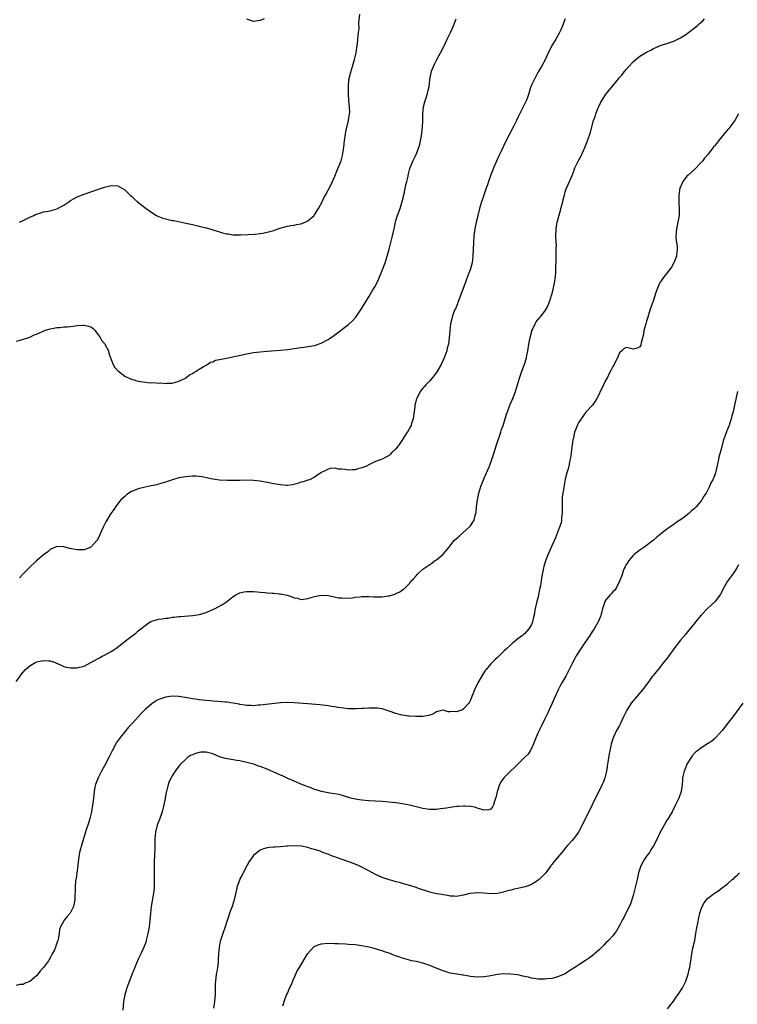
# Model space of a CAD drawing. Units: inches. Extents: x 2589000 to 2592000, y 1497000 to 1500000.
# Drawn here: x 2590576 to 2590788, y 1498032 to 1498323 of the extents above; entities that cross this region are included whole.
import ezdxf

# ---------------------------------------------------------------- set-up
doc = ezdxf.new("R2010")
doc.units = ezdxf.units.IN
doc.header["$MEASUREMENT"] = 0
doc.layers.add('LD25891497_10ft', color=100, linetype='Continuous')

msp = doc.modelspace()

# ---------------------------------------------------------------- linework, layer by layer
at = {"layer": 'LD25891497_10ft'}
for points, elevation in [([(2590575.93, 1498263), (2590577, 1498263.51), (2590579, 1498264.52), (2590580.15, 1498265), (2590580.71, 1498265.29), (2590581, 1498265.41), (2590582.2, 1498265.8), (2590583, 1498266.02), (2590583.81, 1498266.19), (2590585, 1498266.4), (2590587.07, 1498266.94), (2590587.2, 1498267), (2590589, 1498268.05), (2590590.47, 1498269), (2590591, 1498269.38), (2590592.03, 1498269.97), (2590593, 1498270.48), (2590595, 1498271.28), (2590599, 1498272.61), (2590600.1, 1498273), (2590601, 1498273.35), (2590603, 1498273.86), (2590605, 1498273.69), (2590607, 1498272.55), (2590608.61, 1498271), (2590609, 1498270.66), (2590609.83, 1498269.83), (2590610.76, 1498269), (2590612, 1498268), (2590613.32, 1498267), (2590615, 1498265.86), (2590616.41, 1498265), (2590616.79, 1498264.79), (2590618.23, 1498264.23), (2590619, 1498264), (2590621, 1498263.54), (2590621.47, 1498263.47), (2590625, 1498262.75), (2590627, 1498262.32), (2590629, 1498261.85), (2590629.66, 1498261.66), (2590631, 1498261.34), (2590632.82, 1498260.82), (2590633, 1498260.78), (2590634.31, 1498260.31), (2590635, 1498260.16), (2590635.88, 1498259.88), (2590637, 1498259.61), (2590637.53, 1498259.53), (2590639, 1498259.27), (2590639.28, 1498259.28), (2590641, 1498259.22), (2590641.25, 1498259.25), (2590645.44, 1498259.44), (2590647, 1498259.62), (2590647.74, 1498259.74), (2590649, 1498260.02), (2590651, 1498260.58), (2590652.3, 1498261), (2590652.81, 1498261.19), (2590655, 1498261.81), (2590655.99, 1498262.01), (2590657, 1498262.13), (2590657.7, 1498262.3), (2590659, 1498262.5), (2590660.22, 1498263), (2590661, 1498263.39), (2590662.88, 1498265), (2590663, 1498265.15), (2590664.19, 1498267), (2590665.22, 1498269), (2590665.79, 1498270.21), (2590666.24, 1498271), (2590667, 1498272.44), (2590667.87, 1498274.13), (2590669, 1498276.59), (2590670.02, 1498279), (2590670.64, 1498280.64), (2590670.85, 1498281.15), (2590671.3, 1498282.7), (2590671.37, 1498283.37), (2590671.65, 1498285), (2590671.79, 1498286.21), (2590671.86, 1498287), (2590672.14, 1498289), (2590672.28, 1498289.72), (2590673.07, 1498293), (2590673.35, 1498295), (2590673.37, 1498295.37), (2590673.35, 1498297), (2590673.17, 1498298.83), (2590673, 1498301), (2590672.98, 1498303), (2590673.16, 1498305), (2590673.48, 1498306.52), (2590673.59, 1498307), (2590674.19, 1498309), (2590674.38, 1498309.62), (2590674.78, 1498311), (2590675.24, 1498313), (2590675.47, 1498314.53), (2590675.68, 1498315.68), (2590675.81, 1498317), (2590675.85, 1498318.15), (2590675.99, 1498319), (2590676.13, 1498320.13), (2590676.09, 1498321.91), (2590676.39, 1498324.39)], 9500), ([(2590575, 1498127.4), (2590576.1, 1498129), (2590576.48, 1498129.52), (2590577, 1498130.18), (2590577.76, 1498131), (2590579, 1498132.1), (2590580.52, 1498133), (2590580.83, 1498133.17), (2590581, 1498133.23), (2590583, 1498133.67), (2590584.45, 1498133.55), (2590585, 1498133.55), (2590586.54, 1498133), (2590586.87, 1498132.87), (2590588.2, 1498132.2), (2590589, 1498131.87), (2590589.67, 1498131.67), (2590591, 1498131.42), (2590593, 1498131.48), (2590593.69, 1498131.69), (2590595, 1498132), (2590597, 1498132.99), (2590599, 1498134.12), (2590599.58, 1498134.42), (2590600.58, 1498135), (2590601, 1498135.21), (2590603, 1498136.28), (2590604.62, 1498137.38), (2590605.76, 1498138.24), (2590608.01, 1498140.01), (2590610.26, 1498141.74), (2590611, 1498142.37), (2590611.36, 1498142.64), (2590611.74, 1498143), (2590613, 1498144), (2590614.53, 1498145), (2590614.83, 1498145.17), (2590615, 1498145.25), (2590617, 1498145.81), (2590618.07, 1498145.93), (2590619, 1498146.1), (2590619.84, 1498146.16), (2590621, 1498146.37), (2590621.6, 1498146.4), (2590623, 1498146.6), (2590623.39, 1498146.61), (2590627.09, 1498146.91), (2590629, 1498147.2), (2590629.32, 1498147.32), (2590631, 1498147.8), (2590632.48, 1498148.48), (2590633, 1498148.69), (2590633.64, 1498149), (2590634.55, 1498149.45), (2590635.83, 1498150.17), (2590637, 1498150.9), (2590639, 1498152.52), (2590639.78, 1498153), (2590640.56, 1498153.44), (2590641, 1498153.57), (2590642.15, 1498153.85), (2590643, 1498153.96), (2590645, 1498153.99), (2590646.11, 1498153.89), (2590647, 1498153.82), (2590648.33, 1498153.67), (2590649, 1498153.63), (2590650.51, 1498153.49), (2590651, 1498153.48), (2590652.69, 1498153.31), (2590653, 1498153.29), (2590654.88, 1498152.88), (2590656.41, 1498152.41), (2590657, 1498152.16), (2590657.99, 1498151.99), (2590659, 1498151.67), (2590659.77, 1498151.77), (2590661, 1498151.88), (2590662.28, 1498152.28), (2590663, 1498152.53), (2590665, 1498152.93), (2590667, 1498152.86), (2590670.16, 1498152.16), (2590671, 1498152.08), (2590672.01, 1498152.01), (2590674.16, 1498152.16), (2590675, 1498152.28), (2590676.44, 1498152.44), (2590677, 1498152.52), (2590678.54, 1498152.54), (2590679, 1498152.56), (2590680.45, 1498152.45), (2590681, 1498152.43), (2590682.42, 1498152.42), (2590683, 1498152.4), (2590684.68, 1498152.68), (2590685, 1498152.71), (2590686.02, 1498153), (2590686.76, 1498153.24), (2590687, 1498153.39), (2590688.15, 1498153.85), (2590689, 1498154.51), (2590689.31, 1498154.69), (2590691, 1498156.38), (2590691.43, 1498157), (2590692.22, 1498157.77), (2590693, 1498158.66), (2590693.33, 1498159), (2590695, 1498160.55), (2590695.59, 1498161), (2590696.41, 1498161.59), (2590697, 1498161.97), (2590697.61, 1498162.39), (2590698.42, 1498163), (2590699, 1498163.35), (2590700.94, 1498165.06), (2590702.61, 1498167), (2590704.22, 1498169), (2590705, 1498169.78), (2590705.63, 1498170.37), (2590708.85, 1498173.15), (2590709, 1498173.36), (2590710.12, 1498175), (2590710.39, 1498176.39), (2590710.6, 1498177), (2590710.67, 1498177.33), (2590710.78, 1498179), (2590711.06, 1498181), (2590711.51, 1498183), (2590712.12, 1498185), (2590712.88, 1498187), (2590713.73, 1498189), (2590714.12, 1498189.88), (2590714.58, 1498191), (2590715.34, 1498193), (2590716.02, 1498195), (2590716.73, 1498197.27), (2590717.96, 1498201), (2590718.21, 1498201.79), (2590718.63, 1498203), (2590719.67, 1498206.33), (2590719.9, 1498207), (2590720.66, 1498209), (2590721.51, 1498211), (2590722.26, 1498213), (2590723.44, 1498217), (2590724.14, 1498219), (2590724.91, 1498221.09), (2590725.51, 1498223), (2590725.64, 1498223.64), (2590725.95, 1498225), (2590726.27, 1498227), (2590726.62, 1498229), (2590727.12, 1498230.88), (2590727.16, 1498231), (2590727.33, 1498231.33), (2590728.12, 1498233), (2590728.42, 1498233.58), (2590729.29, 1498234.71), (2590729.58, 1498235), (2590731, 1498236.73), (2590731.2, 1498237), (2590731.8, 1498238.2), (2590732.14, 1498239), (2590732.69, 1498240.69), (2590732.86, 1498241.15), (2590733, 1498241.66), (2590733.28, 1498242.72), (2590733.8, 1498245), (2590734.11, 1498247), (2590734.19, 1498248.19), (2590734.24, 1498249), (2590734.26, 1498252.26), (2590734.34, 1498255), (2590734.35, 1498256.35), (2590734.33, 1498257), (2590734.23, 1498259), (2590734.27, 1498261), (2590734.61, 1498263), (2590735.55, 1498266.45), (2590735.72, 1498267), (2590735.98, 1498267.98), (2590736.22, 1498269), (2590736.33, 1498269.67), (2590736.72, 1498271), (2590737, 1498271.92), (2590737.35, 1498273), (2590737.84, 1498274.16), (2590739, 1498276.79), (2590739.64, 1498278.36), (2590739.85, 1498279), (2590740.8, 1498281), (2590741.57, 1498282.43), (2590742.78, 1498285), (2590743.59, 1498287), (2590744.47, 1498289.53), (2590745.36, 1498293), (2590745.76, 1498294.24), (2590746.02, 1498295), (2590746.72, 1498296.72), (2590746.87, 1498297.13), (2590747.53, 1498298.47), (2590747.83, 1498299), (2590749, 1498300.8), (2590751, 1498303.26), (2590752.71, 1498305.29), (2590753, 1498305.66), (2590753.63, 1498306.37), (2590754.11, 1498307), (2590755, 1498308.1), (2590755.78, 1498309), (2590757, 1498310.33), (2590757.77, 1498311), (2590759, 1498311.96), (2590761, 1498313.18), (2590762.22, 1498313.78), (2590763, 1498314.25), (2590763.52, 1498314.48), (2590764.64, 1498315), (2590765, 1498315.15), (2590767, 1498315.76), (2590768.13, 1498316.13), (2590769, 1498316.44), (2590771, 1498317.41), (2590771.98, 1498318.02), (2590773, 1498318.73), (2590775, 1498320.26), (2590775.92, 1498321), (2590776.5, 1498321.5), (2590777.54, 1498322.46), (2590778.08, 1498323)], 9530), ([(2590575, 1498227.92), (2590576.18, 1498228.18), (2590579, 1498229.04), (2590580.25, 1498229.75), (2590581, 1498229.94), (2590582.69, 1498230.69), (2590583.1, 1498230.9), (2590583.36, 1498231), (2590585, 1498231.51), (2590585.59, 1498231.59), (2590587, 1498231.87), (2590587.91, 1498231.91), (2590589, 1498232.07), (2590590.12, 1498232.12), (2590591, 1498232.25), (2590592.41, 1498232.41), (2590593, 1498232.5), (2590594.61, 1498232.61), (2590595, 1498232.62), (2590596.35, 1498232.35), (2590597, 1498232.09), (2590597.65, 1498231.65), (2590598.3, 1498231), (2590598.58, 1498230.58), (2590599.77, 1498229), (2590600.17, 1498228.17), (2590601, 1498227.15), (2590601.14, 1498227), (2590602.19, 1498225), (2590602.35, 1498224.35), (2590602.76, 1498223), (2590603.61, 1498221), (2590604.12, 1498220.12), (2590605.05, 1498219.05), (2590605.11, 1498219), (2590607, 1498217.59), (2590608.73, 1498216.73), (2590610.23, 1498216.23), (2590611, 1498216.04), (2590613, 1498215.74), (2590613.73, 1498215.73), (2590615, 1498215.61), (2590615.64, 1498215.64), (2590617, 1498215.51), (2590617.55, 1498215.55), (2590619, 1498215.41), (2590619.46, 1498215.46), (2590621, 1498215.48), (2590621.66, 1498215.66), (2590623, 1498216.06), (2590624.93, 1498217), (2590625, 1498217.04), (2590626.09, 1498217.91), (2590627, 1498218.37), (2590627.36, 1498218.64), (2590628.11, 1498219), (2590629, 1498219.62), (2590630.48, 1498220.48), (2590631, 1498220.82), (2590631.36, 1498221), (2590632.33, 1498221.67), (2590633, 1498221.81), (2590633.76, 1498222.24), (2590635, 1498222.44), (2590635.41, 1498222.59), (2590637, 1498222.91), (2590643, 1498224.18), (2590645, 1498224.52), (2590647, 1498224.76), (2590649, 1498224.93), (2590653, 1498225.22), (2590655, 1498225.43), (2590659, 1498226.02), (2590659.88, 1498226.12), (2590661, 1498226.27), (2590663, 1498226.6), (2590663.28, 1498226.72), (2590665, 1498227.28), (2590667, 1498228.34), (2590668.59, 1498229.41), (2590673, 1498232.81), (2590673.24, 1498233), (2590674.16, 1498233.84), (2590675.16, 1498235), (2590677, 1498237.67), (2590679, 1498240.95), (2590680.2, 1498243), (2590681, 1498244.26), (2590681.91, 1498246.08), (2590683, 1498248.77), (2590683.8, 1498251), (2590684.44, 1498253), (2590685, 1498255), (2590686.05, 1498259), (2590686.47, 1498261), (2590686.86, 1498263), (2590687, 1498263.49), (2590687.46, 1498265), (2590688.22, 1498267), (2590688.88, 1498269.12), (2590689.4, 1498271.4), (2590689.95, 1498274.05), (2590690.2, 1498275), (2590690.58, 1498276.58), (2590690.72, 1498277.28), (2590691.16, 1498278.84), (2590692.04, 1498281), (2590693.01, 1498283), (2590693.8, 1498285), (2590694.04, 1498286.04), (2590694.29, 1498287), (2590694.53, 1498288.53), (2590694.67, 1498289.33), (2590694.87, 1498291), (2590694.98, 1498293), (2590694.99, 1498295), (2590695.15, 1498297), (2590695.5, 1498298.5), (2590696.02, 1498300.02), (2590696.34, 1498301), (2590696.46, 1498301.54), (2590696.78, 1498303), (2590697.01, 1498305), (2590697.33, 1498306.67), (2590697.37, 1498307), (2590697.53, 1498307.53), (2590698.06, 1498309), (2590698.39, 1498309.61), (2590699.04, 1498311), (2590700.15, 1498313), (2590701.14, 1498314.86), (2590701.41, 1498315.41), (2590702.18, 1498317), (2590703, 1498318.79), (2590703.2, 1498319.2), (2590704, 1498321), (2590704.27, 1498321.73), (2590704.84, 1498323)], 9510), ([(2590736.95, 1498323), (2590736.19, 1498321), (2590735.54, 1498319.54), (2590735.23, 1498318.77), (2590734.17, 1498317), (2590732.94, 1498315), (2590732.36, 1498313.64), (2590731.98, 1498313), (2590731.03, 1498310.97), (2590729.95, 1498309), (2590729, 1498307.41), (2590728.78, 1498307), (2590728.22, 1498305.78), (2590727.76, 1498305), (2590727, 1498303.41), (2590726.77, 1498302.77), (2590726.25, 1498301), (2590725.83, 1498299.83), (2590725.57, 1498299), (2590725.39, 1498298.61), (2590725, 1498297.86), (2590724.6, 1498297), (2590723.35, 1498294.65), (2590723, 1498293.91), (2590722.6, 1498293), (2590721.66, 1498291), (2590720.56, 1498289), (2590719.32, 1498286.68), (2590718.2, 1498284.2), (2590717.43, 1498282.57), (2590716.67, 1498281), (2590715.79, 1498279), (2590715.58, 1498278.42), (2590715.01, 1498277), (2590714.3, 1498275), (2590713.99, 1498274.01), (2590713.62, 1498273), (2590712.48, 1498269.52), (2590712.3, 1498269), (2590711.99, 1498267.99), (2590711.7, 1498267), (2590711.21, 1498265), (2590711, 1498264.05), (2590710.74, 1498263), (2590710.3, 1498261), (2590710.01, 1498259), (2590709.88, 1498257), (2590709.72, 1498253), (2590709.49, 1498251), (2590708.93, 1498248.93), (2590708.17, 1498247), (2590707.82, 1498246.18), (2590707.4, 1498245), (2590705.27, 1498239.27), (2590705.14, 1498238.86), (2590704.57, 1498237.43), (2590704.35, 1498237), (2590703.91, 1498235.91), (2590703.59, 1498235), (2590703.49, 1498234.51), (2590703.1, 1498233), (2590702.9, 1498231), (2590702.75, 1498228.75), (2590702.49, 1498227), (2590702.16, 1498225.84), (2590702.01, 1498225), (2590701.48, 1498223.48), (2590701.29, 1498223), (2590700.35, 1498221), (2590699.13, 1498218.87), (2590698.3, 1498217.7), (2590697, 1498216.2), (2590695.84, 1498215), (2590695.48, 1498214.52), (2590695, 1498214), (2590694.19, 1498213), (2590693.14, 1498211), (2590693, 1498210.55), (2590692.7, 1498209.3), (2590692.64, 1498209), (2590692.6, 1498208.6), (2590692.12, 1498205), (2590691.66, 1498203.66), (2590691.47, 1498203), (2590691.32, 1498202.68), (2590690.59, 1498201.41), (2590690.31, 1498201), (2590689, 1498198.89), (2590688.23, 1498197.77), (2590687.66, 1498197), (2590687, 1498196.06), (2590685.81, 1498195), (2590685.44, 1498194.56), (2590685, 1498194.13), (2590684.26, 1498193.74), (2590682.76, 1498193), (2590681, 1498192.35), (2590679, 1498191.35), (2590678.36, 1498191), (2590677, 1498190.47), (2590675.82, 1498190.18), (2590675, 1498189.92), (2590674.08, 1498189.92), (2590673, 1498189.8), (2590671.97, 1498190.03), (2590671, 1498190.08), (2590670.1, 1498190.1), (2590669, 1498190.44), (2590667.74, 1498190.26), (2590667, 1498190.09), (2590666.33, 1498189.67), (2590665, 1498189.09), (2590664.83, 1498189), (2590663, 1498187.76), (2590661.47, 1498187), (2590661.13, 1498186.87), (2590661, 1498186.86), (2590659.64, 1498186.36), (2590659, 1498186.23), (2590658.1, 1498185.9), (2590656.5, 1498185.5), (2590655, 1498185.32), (2590654.68, 1498185.32), (2590653, 1498185.43), (2590651, 1498185.76), (2590649, 1498186.18), (2590647, 1498186.56), (2590645, 1498186.76), (2590643, 1498186.82), (2590641, 1498186.8), (2590639.25, 1498186.75), (2590637.27, 1498186.73), (2590635, 1498186.85), (2590633, 1498187.15), (2590631.49, 1498187.49), (2590629.81, 1498187.81), (2590629, 1498187.91), (2590628, 1498188), (2590627, 1498188.01), (2590625.96, 1498187.96), (2590625, 1498187.88), (2590623, 1498187.53), (2590621.04, 1498186.96), (2590619, 1498186.24), (2590617, 1498185.64), (2590616.49, 1498185.51), (2590614.83, 1498185.16), (2590613, 1498184.83), (2590611, 1498184.31), (2590609.76, 1498183.76), (2590609, 1498183.46), (2590608.25, 1498183), (2590607.5, 1498182.5), (2590607, 1498182.07), (2590605.85, 1498181), (2590604.28, 1498179), (2590603.78, 1498178.22), (2590602.94, 1498177), (2590601.69, 1498175), (2590601.46, 1498174.53), (2590600.66, 1498173), (2590599.78, 1498171), (2590599.56, 1498170.44), (2590598.87, 1498169.13), (2590598.78, 1498169), (2590597, 1498167.1), (2590596.82, 1498167), (2590595.53, 1498166.47), (2590595, 1498166.32), (2590593.75, 1498166.25), (2590593, 1498166.25), (2590590.73, 1498166.73), (2590589, 1498167.16), (2590587, 1498167.24), (2590585, 1498166.4), (2590584.28, 1498165.72), (2590583.34, 1498165), (2590583, 1498164.78), (2590581, 1498163.07), (2590579, 1498161.17), (2590577, 1498159.17), (2590575.96, 1498158.04)], 9520), ([(2590648.09, 1498323), (2590647, 1498322.53), (2590645, 1498322.24), (2590643, 1498322.95)], 9490), ([(2590788.12, 1498295), (2590787.74, 1498294.26), (2590787, 1498293.02), (2590785.3, 1498290.7), (2590785, 1498290.34), (2590784.32, 1498289.68), (2590783, 1498287.95), (2590782.18, 1498287), (2590781, 1498285.46), (2590780.76, 1498285.24), (2590780.61, 1498285), (2590779.01, 1498282.99), (2590778.1, 1498281.9), (2590777.45, 1498281), (2590777, 1498280.48), (2590775.29, 1498278.71), (2590775, 1498278.5), (2590773.33, 1498277), (2590773, 1498276.69), (2590771.69, 1498275), (2590771.45, 1498274.55), (2590771, 1498273.48), (2590770.84, 1498273.16), (2590770.49, 1498271), (2590770.47, 1498270.47), (2590770.5, 1498269), (2590770.49, 1498268.49), (2590770.61, 1498267), (2590770.62, 1498265.38), (2590770.58, 1498265), (2590770.45, 1498264.45), (2590770.23, 1498263), (2590769.77, 1498261), (2590769.75, 1498259.75), (2590769.64, 1498259), (2590769.6, 1498258.4), (2590769.83, 1498257), (2590770.02, 1498256.02), (2590770, 1498255), (2590769.88, 1498254.12), (2590769.82, 1498253), (2590769.07, 1498251), (2590768.32, 1498249.68), (2590767, 1498247.97), (2590766.15, 1498247), (2590765, 1498245.27), (2590764.88, 1498245.12), (2590764.82, 1498245), (2590763.98, 1498243), (2590763.75, 1498242.25), (2590763, 1498239.98), (2590761.98, 1498237), (2590761.33, 1498235), (2590761, 1498233.78), (2590760.72, 1498233), (2590760.18, 1498231), (2590760.04, 1498229.96), (2590759.38, 1498227.38), (2590759.33, 1498227), (2590759.26, 1498226.74), (2590759, 1498226.2), (2590758.17, 1498225.83), (2590757, 1498225.52), (2590756.29, 1498225.71), (2590755, 1498225.99), (2590754.33, 1498225.67), (2590753.68, 1498225), (2590753, 1498224.48), (2590752.43, 1498223), (2590751.93, 1498222.07), (2590751.42, 1498221), (2590751, 1498220.38), (2590750.38, 1498219), (2590749.89, 1498218.11), (2590749.34, 1498217), (2590749, 1498216.42), (2590748.26, 1498215), (2590747.86, 1498214.14), (2590747.3, 1498213), (2590747, 1498212.24), (2590746.28, 1498211), (2590745.84, 1498210.16), (2590745, 1498209.03), (2590743.07, 1498206.93), (2590741, 1498204.01), (2590740.51, 1498203), (2590740.08, 1498201.92), (2590739.75, 1498201), (2590739.28, 1498199), (2590739.26, 1498198.75), (2590739, 1498197.25), (2590738.72, 1498195), (2590738.55, 1498193.45), (2590738.26, 1498192.26), (2590738.03, 1498191), (2590737.82, 1498190.18), (2590737.48, 1498189), (2590737, 1498187.17), (2590736.65, 1498185.35), (2590736.55, 1498184.55), (2590736.27, 1498183), (2590736.11, 1498181.89), (2590736.07, 1498181), (2590736.09, 1498180.09), (2590736.04, 1498179), (2590736.05, 1498177), (2590735.92, 1498175.92), (2590735.87, 1498175), (2590735.74, 1498174.26), (2590735.33, 1498173), (2590734.13, 1498169.87), (2590733, 1498167.49), (2590731.93, 1498165), (2590731.15, 1498163), (2590730.64, 1498161.36), (2590730.55, 1498161), (2590730.15, 1498159), (2590729.98, 1498158.02), (2590729.64, 1498155.64), (2590729.52, 1498155), (2590729.41, 1498154.59), (2590729.13, 1498153), (2590729, 1498152.38), (2590728.6, 1498151), (2590728.11, 1498149), (2590727.94, 1498147.94), (2590727.76, 1498147), (2590727.59, 1498146.41), (2590727.28, 1498145), (2590727, 1498144.26), (2590726.19, 1498143), (2590725, 1498141.51), (2590724.71, 1498141.29), (2590724.38, 1498141), (2590723, 1498139.98), (2590721.76, 1498139), (2590721.31, 1498138.69), (2590721, 1498138.38), (2590719.53, 1498137), (2590719, 1498136.47), (2590717, 1498134.56), (2590716.22, 1498133.79), (2590715.38, 1498133), (2590715, 1498132.62), (2590713.67, 1498131), (2590713.37, 1498130.63), (2590712.56, 1498129.44), (2590711.18, 1498127), (2590711, 1498126.61), (2590710.18, 1498125), (2590709.67, 1498123.67), (2590709.44, 1498123), (2590709, 1498121.89), (2590708.69, 1498121.31), (2590708.5, 1498121), (2590707, 1498119.32), (2590706.43, 1498119), (2590705.36, 1498118.64), (2590705, 1498118.44), (2590703.41, 1498118.59), (2590703, 1498118.5), (2590702.47, 1498118.47), (2590701, 1498118.98), (2590699.4, 1498118.6), (2590699, 1498118.48), (2590698.1, 1498117.9), (2590697, 1498117.51), (2590696.65, 1498117.35), (2590695, 1498117.08), (2590693.09, 1498117.09), (2590692.92, 1498117.08), (2590691, 1498117.24), (2590690.76, 1498117.24), (2590689, 1498117.49), (2590688.39, 1498117.61), (2590687, 1498117.97), (2590685, 1498118.72), (2590684.18, 1498119), (2590683, 1498119.36), (2590681.54, 1498119.54), (2590681, 1498119.58), (2590679.56, 1498119.56), (2590679, 1498119.52), (2590677.46, 1498119.46), (2590677, 1498119.41), (2590675.38, 1498119.38), (2590675, 1498119.35), (2590673.4, 1498119.4), (2590673, 1498119.4), (2590671.53, 1498119.53), (2590669.74, 1498119.74), (2590669, 1498119.91), (2590668.01, 1498120.01), (2590667, 1498120.25), (2590664.55, 1498120.55), (2590661, 1498120.82), (2590657, 1498121.17), (2590655, 1498121.22), (2590653, 1498121.11), (2590647, 1498120.43), (2590646.4, 1498120.4), (2590645, 1498120.27), (2590644.32, 1498120.32), (2590643, 1498120.32), (2590642.45, 1498120.45), (2590641, 1498120.63), (2590640.72, 1498120.72), (2590639, 1498121.04), (2590637, 1498121.34), (2590636.64, 1498121.35), (2590634.44, 1498121.56), (2590633, 1498121.66), (2590632.25, 1498121.75), (2590631, 1498121.83), (2590630.07, 1498121.93), (2590629, 1498122.01), (2590627.83, 1498122.17), (2590627, 1498122.27), (2590625.43, 1498122.57), (2590623, 1498123.02), (2590621, 1498123.1), (2590619, 1498122.8), (2590617.65, 1498122.35), (2590617, 1498122.07), (2590616.29, 1498121.71), (2590615, 1498120.88), (2590613, 1498119.15), (2590611.92, 1498118.08), (2590610.96, 1498117), (2590609.15, 1498115), (2590608.1, 1498113.9), (2590607, 1498112.59), (2590605.71, 1498111), (2590604.6, 1498109.4), (2590604.35, 1498109), (2590603.28, 1498107), (2590602.31, 1498105), (2590601, 1498102.54), (2590600.11, 1498101), (2590599.11, 1498099), (2590598.35, 1498097), (2590598.22, 1498096.22), (2590597.95, 1498095), (2590597.86, 1498093.86), (2590597.73, 1498093), (2590597.58, 1498091.58), (2590597.17, 1498089), (2590596.73, 1498087), (2590596.35, 1498085.65), (2590595.64, 1498083.64), (2590594.68, 1498080.68), (2590594.19, 1498079), (2590593.97, 1498078.03), (2590593.69, 1498077), (2590593.36, 1498075), (2590593, 1498071.54), (2590592.66, 1498069.34), (2590592.57, 1498069), (2590592.49, 1498068.49), (2590592.34, 1498067), (2590592.36, 1498065.64), (2590592.29, 1498064.29), (2590592.28, 1498063), (2590591.83, 1498061), (2590591, 1498059.2), (2590590.86, 1498059), (2590589.98, 1498058.02), (2590589.17, 1498057), (2590589, 1498056.74), (2590588.06, 1498055), (2590587.78, 1498054.22), (2590587.62, 1498053), (2590587.36, 1498051.36), (2590587.27, 1498051), (2590587.18, 1498050.82), (2590587, 1498050.2), (2590586.68, 1498049.32), (2590586.59, 1498049), (2590586.26, 1498048.26), (2590585.61, 1498047), (2590585.38, 1498046.62), (2590585, 1498045.83), (2590584.66, 1498045.34), (2590584.47, 1498045), (2590583.03, 1498042.97), (2590582.06, 1498041.94), (2590581.35, 1498041), (2590581, 1498040.59), (2590579, 1498038.89), (2590577.65, 1498038.35), (2590577, 1498038.02), (2590576.04, 1498037.96), (2590575, 1498037.66)], 9540), ([(2590787.84, 1498213), (2590786.97, 1498209), (2590786.5, 1498207), (2590786.17, 1498205.83), (2590785.96, 1498205), (2590785.49, 1498203.49), (2590785.32, 1498203), (2590785.22, 1498202.78), (2590785, 1498202.1), (2590784.63, 1498201.37), (2590784.29, 1498200.29), (2590783.56, 1498198.44), (2590783, 1498196.01), (2590782.31, 1498193.69), (2590782.21, 1498193), (2590782.03, 1498192.03), (2590781.38, 1498189.38), (2590781.27, 1498189), (2590781, 1498188.15), (2590780.52, 1498187), (2590779.98, 1498186.02), (2590779.58, 1498185), (2590779, 1498183.82), (2590778.52, 1498183), (2590777.88, 1498182.12), (2590777.26, 1498181), (2590777, 1498180.63), (2590775.62, 1498179), (2590775.29, 1498178.71), (2590775, 1498178.4), (2590774.21, 1498177.79), (2590773.42, 1498177), (2590771.54, 1498175.53), (2590770.8, 1498175), (2590769.68, 1498174.32), (2590769, 1498173.75), (2590768.51, 1498173.49), (2590767.87, 1498173), (2590767, 1498172.36), (2590765.11, 1498170.89), (2590765, 1498170.79), (2590763.96, 1498170.04), (2590763, 1498169.15), (2590761, 1498167.61), (2590760.19, 1498167), (2590759, 1498166.18), (2590757.43, 1498165), (2590757, 1498164.64), (2590755.62, 1498163), (2590755.41, 1498162.59), (2590755, 1498161.99), (2590754.68, 1498161.32), (2590754.49, 1498161), (2590754.1, 1498160.1), (2590753.73, 1498159), (2590753.59, 1498158.41), (2590752.99, 1498157.01), (2590751.98, 1498155), (2590751.58, 1498154.42), (2590751, 1498153.93), (2590750.6, 1498153.4), (2590750.22, 1498153), (2590749, 1498151.55), (2590748.68, 1498151), (2590748.24, 1498149.76), (2590748, 1498149), (2590747.63, 1498147.63), (2590747.49, 1498147), (2590747.39, 1498146.61), (2590747, 1498145.7), (2590746.8, 1498145.2), (2590746.7, 1498145), (2590745.5, 1498143), (2590745, 1498142.27), (2590744.19, 1498141), (2590742.83, 1498139), (2590742.12, 1498137.88), (2590741.49, 1498137), (2590740.25, 1498135), (2590739.79, 1498134.21), (2590739, 1498132.7), (2590738.17, 1498131), (2590737.11, 1498129), (2590735.99, 1498127), (2590735.62, 1498126.38), (2590734.92, 1498125), (2590733.96, 1498123), (2590731.82, 1498118.18), (2590731, 1498116.38), (2590729.89, 1498114.11), (2590729.31, 1498113), (2590729, 1498112.33), (2590728.39, 1498111), (2590728, 1498110), (2590727.63, 1498109), (2590727, 1498107.66), (2590726.67, 1498107), (2590726, 1498106), (2590725, 1498104.95), (2590722.95, 1498103), (2590722, 1498102), (2590720.82, 1498101), (2590719, 1498099.14), (2590718.87, 1498099), (2590718.1, 1498097.9), (2590717.57, 1498097), (2590717, 1498095.19), (2590716.92, 1498095), (2590716.56, 1498093.44), (2590716.15, 1498092.15), (2590715.85, 1498091), (2590715.56, 1498090.44), (2590715, 1498089.72), (2590714.44, 1498089.56), (2590713, 1498089.49), (2590712.38, 1498089.62), (2590711, 1498090.07), (2590710.32, 1498090.32), (2590709, 1498090.56), (2590707.39, 1498090.61), (2590707, 1498090.67), (2590705.49, 1498090.51), (2590705, 1498090.52), (2590703.7, 1498090.3), (2590703, 1498090.25), (2590701.94, 1498090.06), (2590700.2, 1498089.8), (2590699, 1498089.65), (2590698.38, 1498089.62), (2590697, 1498089.63), (2590696.28, 1498089.72), (2590695, 1498089.95), (2590693.76, 1498090.24), (2590693, 1498090.45), (2590691, 1498090.93), (2590689, 1498091.3), (2590687, 1498091.58), (2590685, 1498091.81), (2590683, 1498091.97), (2590679, 1498092.21), (2590677, 1498092.37), (2590675, 1498092.66), (2590673.68, 1498093), (2590673, 1498093.19), (2590671, 1498093.83), (2590670.08, 1498094.07), (2590669, 1498094.27), (2590667.54, 1498094.46), (2590665.05, 1498094.95), (2590663.48, 1498095.48), (2590663, 1498095.57), (2590662, 1498096), (2590661, 1498096.3), (2590660.52, 1498096.52), (2590659.27, 1498097), (2590658.8, 1498097.2), (2590657, 1498098.04), (2590655.17, 1498098.83), (2590653.57, 1498099.57), (2590653, 1498099.77), (2590650.76, 1498100.76), (2590650.28, 1498101), (2590649, 1498101.54), (2590647, 1498102.31), (2590646.48, 1498102.48), (2590645.05, 1498103), (2590643.42, 1498103.42), (2590643, 1498103.56), (2590641.77, 1498103.77), (2590641, 1498103.98), (2590640.09, 1498104.09), (2590639, 1498104.3), (2590638.38, 1498104.38), (2590636.7, 1498104.7), (2590635, 1498105.23), (2590633, 1498106.06), (2590631, 1498106.6), (2590629.46, 1498106.54), (2590629, 1498106.51), (2590627.83, 1498106.17), (2590627, 1498105.83), (2590626.43, 1498105.57), (2590625.55, 1498105), (2590625, 1498104.55), (2590623.46, 1498103), (2590623, 1498102.44), (2590621.92, 1498101), (2590621, 1498099.61), (2590620.65, 1498099), (2590620.11, 1498097.89), (2590619.78, 1498097), (2590619.38, 1498095.38), (2590619.27, 1498095), (2590619.22, 1498094.78), (2590618.89, 1498092.89), (2590618.53, 1498091), (2590618.04, 1498089), (2590617.26, 1498086.74), (2590616.67, 1498085.33), (2590616.55, 1498085), (2590616.06, 1498083), (2590615.9, 1498081), (2590615.87, 1498079.87), (2590615.85, 1498078.15), (2590615.69, 1498074.31), (2590615.67, 1498073), (2590615.68, 1498071.68), (2590615.65, 1498070.35), (2590615.68, 1498069), (2590615.68, 1498067.68), (2590615.67, 1498067), (2590615.63, 1498066.38), (2590615.51, 1498065), (2590614.79, 1498061), (2590614.57, 1498059), (2590614.42, 1498057), (2590614.18, 1498055), (2590613.99, 1498053.99), (2590613.83, 1498053), (2590613.43, 1498051.43), (2590613.29, 1498050.71), (2590612.76, 1498049.24), (2590612.3, 1498048.3), (2590611.72, 1498047), (2590611, 1498045.49), (2590610.79, 1498045), (2590609, 1498040.61), (2590607.62, 1498037), (2590607.02, 1498034.98), (2590606.67, 1498033), (2590606.43, 1498030.43)], 9550), ([(2590788.1, 1498161.9), (2590787.62, 1498161), (2590787, 1498160.03), (2590786.3, 1498159), (2590785.77, 1498158.23), (2590784.88, 1498157), (2590783.69, 1498155), (2590783.49, 1498154.51), (2590782.81, 1498153.19), (2590782.69, 1498153), (2590781.75, 1498151.75), (2590781.21, 1498151), (2590780.05, 1498149.95), (2590779, 1498148.97), (2590777.06, 1498147), (2590775.4, 1498145), (2590775, 1498144.47), (2590773, 1498141.94), (2590772.58, 1498141.42), (2590771, 1498139.61), (2590769, 1498137.07), (2590767.32, 1498134.68), (2590766.02, 1498133), (2590764.35, 1498131), (2590763.76, 1498130.24), (2590763, 1498129.32), (2590762.75, 1498129), (2590761.32, 1498127), (2590759.79, 1498125), (2590757, 1498121.68), (2590756.45, 1498121), (2590755.11, 1498119), (2590754.15, 1498117), (2590753.17, 1498114.83), (2590753, 1498114.46), (2590752.13, 1498113), (2590751.17, 1498111), (2590751, 1498110.5), (2590750.53, 1498109), (2590750.42, 1498108.42), (2590750.1, 1498107), (2590749.91, 1498106.09), (2590749.59, 1498103.59), (2590749.49, 1498103), (2590749.2, 1498101), (2590748.7, 1498099), (2590748.22, 1498097.78), (2590747.87, 1498097), (2590742, 1498085), (2590741, 1498083.19), (2590740.88, 1498083), (2590740.1, 1498081.9), (2590739, 1498080.53), (2590737.61, 1498079), (2590737, 1498078.24), (2590736.42, 1498077.58), (2590733.68, 1498074.32), (2590733, 1498073.45), (2590732.81, 1498073.19), (2590732.69, 1498073), (2590731.21, 1498071), (2590729.32, 1498069), (2590729, 1498068.75), (2590728.33, 1498068.33), (2590727, 1498067.46), (2590725.79, 1498067), (2590725.2, 1498066.8), (2590723, 1498066.3), (2590721.91, 1498066.09), (2590721, 1498065.82), (2590720.29, 1498065.71), (2590719, 1498065.3), (2590718.73, 1498065.27), (2590717, 1498064.86), (2590715, 1498064.77), (2590713, 1498064.98), (2590711, 1498065.09), (2590709, 1498064.89), (2590708.84, 1498064.84), (2590707, 1498064.4), (2590706.22, 1498064.22), (2590705, 1498064.01), (2590704.09, 1498064.09), (2590703, 1498064.1), (2590702.27, 1498064.27), (2590701, 1498064.41), (2590700.52, 1498064.52), (2590699, 1498064.77), (2590697, 1498065.28), (2590693.64, 1498066.36), (2590693, 1498066.59), (2590691.17, 1498067.17), (2590691, 1498067.2), (2590689.64, 1498067.64), (2590689, 1498067.76), (2590688.09, 1498068.09), (2590687, 1498068.29), (2590686.49, 1498068.49), (2590685, 1498068.85), (2590683, 1498069.53), (2590681, 1498070.42), (2590679, 1498071.53), (2590678.03, 1498072.03), (2590677, 1498072.62), (2590676.15, 1498073), (2590675, 1498073.49), (2590674.2, 1498073.8), (2590669.48, 1498075.48), (2590669, 1498075.67), (2590668, 1498076), (2590667, 1498076.42), (2590666.55, 1498076.55), (2590665.48, 1498077), (2590664.69, 1498077.31), (2590663, 1498077.88), (2590662.07, 1498078.07), (2590661, 1498078.47), (2590659.18, 1498078.82), (2590657.06, 1498078.94), (2590655.14, 1498078.86), (2590654.81, 1498078.81), (2590653, 1498078.66), (2590651.43, 1498078.57), (2590651, 1498078.5), (2590649.58, 1498078.42), (2590649, 1498078.3), (2590647.96, 1498078.04), (2590647, 1498077.69), (2590646.06, 1498077), (2590645, 1498076.11), (2590643.74, 1498074.26), (2590643, 1498073.02), (2590641.65, 1498070.35), (2590641, 1498069.2), (2590640.91, 1498069), (2590640.19, 1498067), (2590639.95, 1498066.05), (2590639.26, 1498063), (2590638.67, 1498061), (2590637.95, 1498059), (2590637.67, 1498058.33), (2590637, 1498056.3), (2590636.59, 1498055), (2590635.9, 1498053), (2590635.24, 1498051), (2590635.19, 1498050.81), (2590634.82, 1498049), (2590634.66, 1498047), (2590634.61, 1498045.39), (2590634.59, 1498045), (2590634.52, 1498044.52), (2590634.38, 1498043), (2590634.19, 1498041.81), (2590634.02, 1498041), (2590633.76, 1498039), (2590633.71, 1498038.29), (2590633.67, 1498035.67), (2590633.65, 1498035), (2590633.49, 1498033), (2590633.18, 1498031)], 9560), ([(2590789.36, 1498121), (2590787.52, 1498118.48), (2590786.43, 1498117), (2590784.89, 1498115), (2590784.04, 1498113.96), (2590783.29, 1498113), (2590781.51, 1498111), (2590781, 1498110.51), (2590780.2, 1498109.8), (2590779, 1498108.99), (2590777, 1498107.77), (2590775.99, 1498107), (2590775.44, 1498106.56), (2590774.48, 1498105.52), (2590774.12, 1498105), (2590772.88, 1498103), (2590772.33, 1498101.67), (2590772.04, 1498101), (2590771.75, 1498099.75), (2590771.62, 1498099), (2590771.6, 1498098.4), (2590771.48, 1498097), (2590771.19, 1498095), (2590770.5, 1498093), (2590769.55, 1498091), (2590768.5, 1498089), (2590767.33, 1498087), (2590767, 1498086.5), (2590766.13, 1498085), (2590765, 1498082.96), (2590764.1, 1498081), (2590763.03, 1498078.97), (2590762.28, 1498077.72), (2590761.82, 1498077), (2590761, 1498075.88), (2590760.41, 1498075), (2590759.89, 1498074.11), (2590759.29, 1498073), (2590758.62, 1498071), (2590758.19, 1498069), (2590757.71, 1498067), (2590757, 1498064.3), (2590756.24, 1498061.76), (2590755, 1498059.15), (2590754.9, 1498059), (2590754.23, 1498057.77), (2590753.75, 1498057), (2590753, 1498055.4), (2590752.13, 1498053.87), (2590751.48, 1498053), (2590751, 1498052.4), (2590749.72, 1498051), (2590749, 1498050.27), (2590748.39, 1498049.61), (2590747, 1498048.27), (2590745.62, 1498047), (2590745.27, 1498046.73), (2590744.11, 1498045.89), (2590743, 1498045.11), (2590741, 1498043.84), (2590739.76, 1498043), (2590739.29, 1498042.71), (2590739, 1498042.47), (2590738.08, 1498041.92), (2590737, 1498041.16), (2590736.89, 1498041.11), (2590736.68, 1498041), (2590735, 1498040.31), (2590734.09, 1498040.09), (2590733, 1498039.79), (2590731.65, 1498039.65), (2590731, 1498039.52), (2590729.57, 1498039.57), (2590729, 1498039.53), (2590727.8, 1498039.8), (2590727, 1498039.87), (2590726.14, 1498040.14), (2590725, 1498040.37), (2590724.5, 1498040.5), (2590723, 1498040.81), (2590720.91, 1498041.09), (2590718.88, 1498041.12), (2590717, 1498040.92), (2590714.48, 1498040.48), (2590713, 1498040.25), (2590711, 1498040.16), (2590709, 1498040.37), (2590708.49, 1498040.49), (2590707, 1498040.71), (2590706.78, 1498040.78), (2590705, 1498041), (2590703, 1498041.37), (2590702.48, 1498041.52), (2590701, 1498041.98), (2590698.38, 1498043), (2590697, 1498043.56), (2590695, 1498044.25), (2590693, 1498044.74), (2590691.64, 1498045), (2590691, 1498045.15), (2590689, 1498045.72), (2590687.84, 1498046.16), (2590686.58, 1498046.58), (2590685, 1498047.24), (2590683.68, 1498047.68), (2590683, 1498047.94), (2590682.17, 1498048.17), (2590681, 1498048.54), (2590679, 1498049.04), (2590677, 1498049.43), (2590675, 1498049.69), (2590673, 1498049.84), (2590672.1, 1498049.9), (2590669.97, 1498049.97), (2590669, 1498050.02), (2590667, 1498050.06), (2590665, 1498049.9), (2590664.29, 1498049.71), (2590663, 1498049.19), (2590662.88, 1498049.12), (2590662.73, 1498049), (2590661, 1498047.18), (2590660.87, 1498047), (2590660.12, 1498045.88), (2590658.43, 1498043), (2590657.92, 1498042.08), (2590657, 1498040.09), (2590656.53, 1498039), (2590656.06, 1498037.94), (2590655.66, 1498037), (2590655, 1498035.58), (2590654.76, 1498035), (2590654.2, 1498033.8), (2590653.57, 1498031.57)], 9570), ([(2590767.17, 1498030.83), (2590768.2, 1498032.2), (2590768.9, 1498033.1), (2590769.75, 1498034.25), (2590770.26, 1498035), (2590771.55, 1498037), (2590772.05, 1498037.95), (2590772.58, 1498039), (2590773.28, 1498041), (2590773.59, 1498042.41), (2590773.71, 1498043), (2590774.34, 1498047), (2590774.67, 1498048.67), (2590775.17, 1498051), (2590775.55, 1498053), (2590775.75, 1498054.25), (2590776.1, 1498056.1), (2590776.36, 1498057.64), (2590776.7, 1498059), (2590777, 1498059.99), (2590777.39, 1498061), (2590777.95, 1498062.05), (2590778.63, 1498063), (2590779, 1498063.4), (2590781, 1498064.96), (2590782.28, 1498065.72), (2590783, 1498066.3), (2590783.42, 1498066.58), (2590783.98, 1498067), (2590785, 1498067.85), (2590786.28, 1498069), (2590786.68, 1498069.32), (2590787, 1498069.64), (2590787.73, 1498070.27), (2590788.42, 1498071)], 9580)]:
    msp.add_lwpolyline(points, dxfattribs=dict(at, elevation=elevation))

doc.saveas('drawing.dxf')
